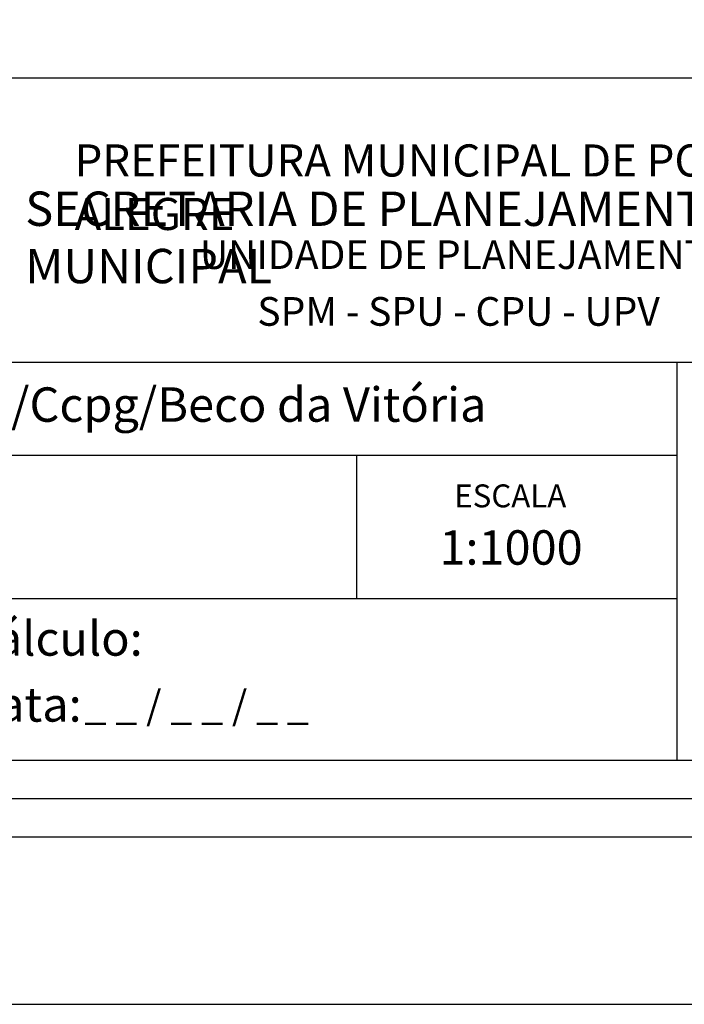
# Model space of a CAD drawing. Units: millimetres. Extents: x 187108 to 187968, y 1656331 to 1657165.
# Drawn here: x 187840 to 187892, y 1656331 to 1656407 of the extents above; entities that cross this region are included whole.
import ezdxf

# ---------------------------------------------------------------- set-up
doc = ezdxf.new("R2010")
doc.units = ezdxf.units.MM
doc.header["$LTSCALE"] = 5
for name, color, linetype in [('PRINT_A4_A3', 7, 'Continuous'), ('T-DIM', 1, 'Continuous'), ('T-TEXTP', 7, 'Continuous')]:
    doc.layers.add(name, color=color, linetype=linetype)

# ---------------------------------------------------------------- blocks, each defined once
blk = doc.blocks.new('a3')
at = {"layer": 'DEFPOINTS'}
blk.add_lwpolyline([(0, 0), (297, 0), (297, 420), (0, 420)], close=True, dxfattribs=at)

msp = doc.modelspace()

# ---------------------------------------------------------------- linework, layer by layer
at = {"color": 7}
msp.add_line((187962.418, 1656343.65), (187185.196, 1656343.65), dxfattribs=at)
at = {"layer": 'PRINT_A4_A3'}
for p, q in [((187791.999, 1656402.925), (187956.418, 1656402.925)), ((187891.713, 1656362.272), (187791.999, 1656362.272)), ((187956.418, 1656349.65), (187791.999, 1656349.65))]:
    msp.add_line(p, q, dxfattribs=at)
at = {"layer": 'T-DIM', "color": 1}
msp.add_line((187959.418, 1656346.65), (187188.196, 1656346.65), dxfattribs=at)
at = {"layer": 'T-TEXTP'}
for p, q in [((187791.999, 1656380.751), (187956.418, 1656380.751)), ((187891.713, 1656349.65), (187891.713, 1656380.751)), ((187891.713, 1656373.46), (187791.999, 1656373.46)), ((187866.713, 1656362.272), (187866.713, 1656373.46))]:
    msp.add_line(p, q, dxfattribs=at)

# ---------------------------------------------------------------- block references
at = {"rotation": 90}
msp.add_blockref('a3', (187968.418, 1656330.615), dxfattribs=at)
at = {"layer": 'T-DIM', "rotation": 90}
msp.add_blockref('a3', (187968.418, 1656330.615), dxfattribs=at)

# ---------------------------------------------------------------- texts
at = {"layer": 'T-TEXTP', "attachment_point": 1}
for s, insert, char_height in [('{\\fArial|b0|i0|c0|p34;\\H1.12x;PREFEITURA MUNICIPAL DE PORTO ALEGRE}', (187844.667, 1656397.74), 2.23755), ('{\\fArial|b1|i0|c0|p34;\\H1.034x;SECRETARIA DE PLANEJAMENTO MUNICIPAL}', (187840.812, 1656394.06), 2.59556), ('{\\fArial|b0|i0|c0|p34;UNIDADE DE PLANEJAMENTO VIÁRIO}', (187854.455, 1656390.251), 2.23755), ('{\\fArial|b0|i0|c0|p34;SPM - SPU - CPU - UPV}', (187858.931, 1656385.82), 2.23755), ('{\\fArial|b0|i0|c0|p34;Arquivo: Spm-bm_577/upv/Ccpg/Beco da Vitória}', (187793.829, 1656378.773), 2.68506), ('{\\fArial|b0|i0|c0|p34;ESCALA}', (187874.313, 1656371.198), 1.79004), ('{\\fArial|b0|i0|c0|p34;1:1000}', (187873.155, 1656367.617), 2.68506), ('{\\fArial|b0|i0|c0|p34;Cálculo:}', (187836.172, 1656360.513), 2.68506), ('{\\fArial|b0|i0|c0|p34;Data:}', (187836.172, 1656355.364), 2.68506), ('{\\fArial|b0|i0|c0|p34;_ _ / _ _ / _ _}', (187845.442, 1656355.103), 2.25)]:
    msp.add_mtext(s, dxfattribs=dict(at, insert=insert, char_height=char_height))

doc.saveas('drawing.dxf')
